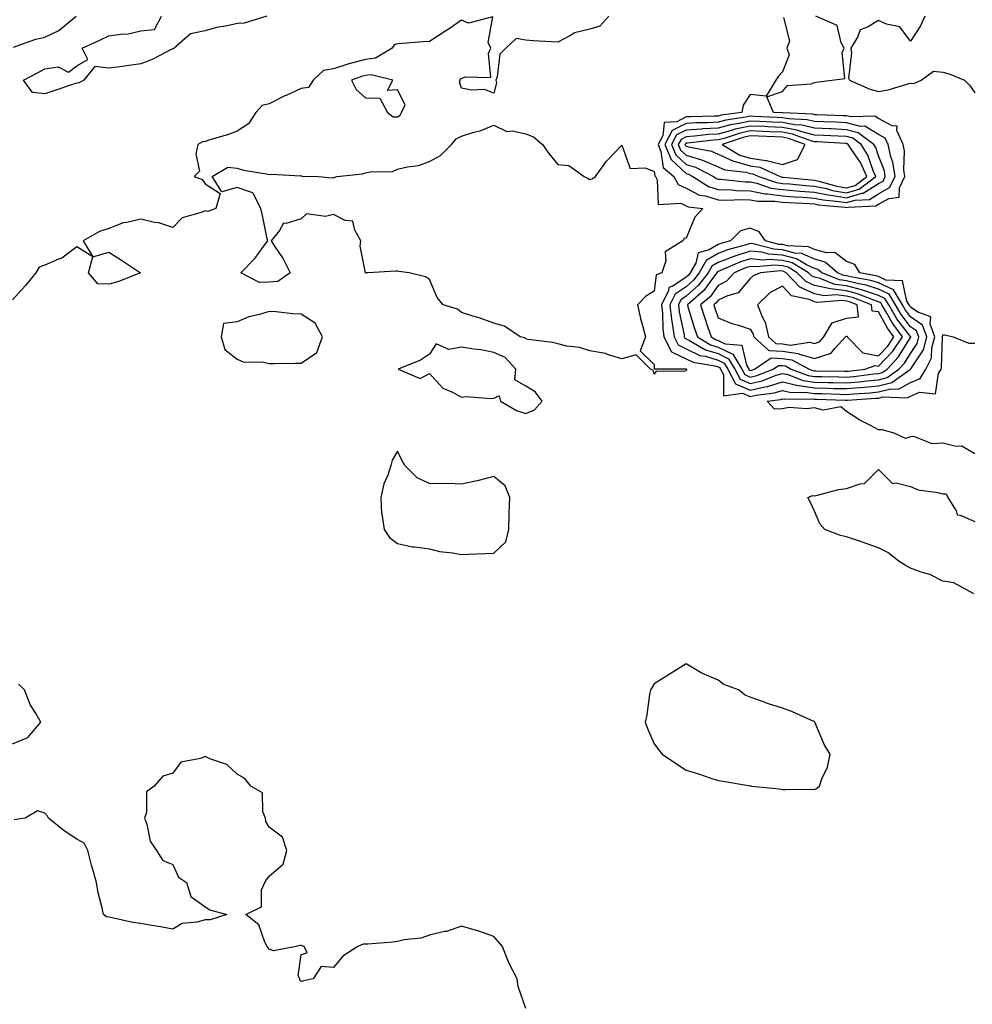
# Model space of a CAD drawing. Units: inches. Extents: x 950003 to 952643, y 7282058 to 7284698.
# Drawn here: x 951310 to 951607, y 7282674 to 7282981 of the extents above; entities that cross this region are included whole.
import ezdxf

# ---------------------------------------------------------------- set-up
doc = ezdxf.new("R2010")
doc.units = ezdxf.units.IN
doc.header["$MEASUREMENT"] = 0
doc.layers.add('Contour_95007282', color=7, linetype='Continuous', true_color=0x0e8974)

msp = doc.modelspace()

# ---------------------------------------------------------------- linework, layer by layer
at = {"layer": 'Contour_95007282'}
for points in [[(951493.99, 7282981.92, 3201), (951491.17, 7282978.8, 3201), (951488.05, 7282977.87, 3201), (951483.23, 7282976.74, 3201), (951482.01, 7282975.88, 3201), (951478.05, 7282973.8, 3201), (951476.02, 7282973.95, 3201), (951470.4, 7282974.27, 3201), (951468.05, 7282974.45, 3201), (951465.03, 7282974.94, 3201), (951461.83, 7282971.92, 3201), (951459.92, 7282970.05, 3201), (951459.12, 7282962.99, 3201), (951458.7, 7282961.92, 3201), (951458.88, 7282961.09, 3201), (951458.05, 7282957.89, 3201), (951455.2, 7282959.07, 3201), (951451.16, 7282958.81, 3201), (951448.05, 7282959.45, 3201), (951447.42, 7282961.3, 3201), (951447.62, 7282961.92, 3201), (951447.63, 7282962.34, 3201), (951448.05, 7282962.45, 3201), (951449.13, 7282963, 3201), (951457.13, 7282962.84, 3201), (951456.38, 7282970.25, 3201), (951457.14, 7282971.92, 3201), (951456.3, 7282973.67, 3201), (951457.79, 7282981.66, 3201), (951450.24, 7282979.73, 3201), (951448.05, 7282980.65, 3201), (951444.12, 7282977.99, 3201), (951442.85, 7282977.12, 3201), (951438.05, 7282974.03, 3201), (951436.01, 7282973.96, 3201), (951429.49, 7282973.36, 3201), (951428.05, 7282973.3, 3201), (951427.01, 7282972.96, 3201), (951426.36, 7282971.92, 3201), (951421.17, 7282968.8, 3201), (951418.05, 7282968.43, 3201), (951413.27, 7282967.14, 3201), (951412.89, 7282967.08, 3201), (951408.05, 7282965.5, 3201), (951405, 7282964.97, 3201), (951401.77, 7282961.92, 3201), (951400.32, 7282959.65, 3201), (951398.05, 7282959.4, 3201), (951393.34, 7282957.21, 3201), (951392.93, 7282957.04, 3201), (951388.05, 7282954.6, 3201), (951385.85, 7282954.12, 3201), (951383.88, 7282951.92, 3201), (951381.59, 7282948.38, 3201), (951378.05, 7282946.11, 3201), (951375.07, 7282944.9, 3201), (951369.51, 7282943.38, 3201), (951368.05, 7282942.89, 3201), (951367.23, 7282942.74, 3201), (951365.84, 7282941.92, 3201), (951365.14, 7282939.01, 3201), (951366.37, 7282933.6, 3201), (951364.69, 7282931.92, 3201), (951367.15, 7282931.02, 3201), (951368.05, 7282929.7, 3201), (951372.8, 7282926.67, 3201), (951371.44, 7282921.92, 3201), (951368.96, 7282921.01, 3201), (951368.05, 7282921.27, 3201), (951366.81, 7282920.68, 3201), (951360.87, 7282919.1, 3201), (951358.05, 7282916.04, 3201), (951353.62, 7282917.49, 3201), (951352.32, 7282917.65, 3201), (951348.05, 7282918.68, 3201), (951343.7, 7282917.57, 3201), (951342.5, 7282917.47, 3201), (951338.05, 7282915.71, 3201), (951335.18, 7282914.79, 3201), (951330.07, 7282911.92, 3201), (951333.06, 7282906.93, 3201), (951338.05, 7282908.36, 3201), (951341.97, 7282905.84, 3201), (951347.91, 7282901.92, 3201), (951340.89, 7282899.08, 3201), (951338.05, 7282898.41, 3201), (951334.59, 7282898.46, 3201), (951331.73, 7282901.92, 3201), (951333.04, 7282906.91, 3201), (951328.05, 7282909.98, 3201), (951323.45, 7282906.52, 3201), (951322.34, 7282906.21, 3201), (951318.05, 7282904.34, 3201), (951316.32, 7282903.65, 3201), (951315.26, 7282901.92, 3201), (951312.04, 7282897.93, 3201), (951308.05, 7282893.53, 3201)], [(951308.37, 7282972.24, 3201), (951315.25, 7282974.72, 3201), (951318.05, 7282975.35, 3201), (951322.5, 7282977.47, 3201), (951327.91, 7282981.92, 3201)], [(951387.3, 7282981.92, 3200), (951380.2, 7282979.77, 3200), (951378.05, 7282979.59, 3200), (951375.01, 7282978.88, 3200), (951371.58, 7282978.39, 3200), (951368.05, 7282977.36, 3200), (951363.52, 7282976.45, 3200), (951358.39, 7282971.92, 3200), (951358.2, 7282971.77, 3200), (951358.05, 7282971.74, 3200), (951357.72, 7282971.59, 3200), (951351.53, 7282968.44, 3200), (951348.05, 7282967.01, 3200), (951343.54, 7282966.43, 3200), (951342.4, 7282966.27, 3200), (951338.05, 7282965.69, 3200), (951333.7, 7282966.27, 3200), (951330.25, 7282961.92, 3200), (951328.8, 7282961.17, 3200), (951328.05, 7282961.07, 3200), (951326.76, 7282960.63, 3200), (951321.19, 7282958.78, 3200), (951318.05, 7282957.66, 3200), (951314.27, 7282958.14, 3200), (951311.42, 7282961.92, 3200), (951315.76, 7282964.21, 3200), (951318.05, 7282965.54, 3200), (951322.22, 7282966.09, 3200), (951325.52, 7282964.45, 3200), (951328.05, 7282966.48, 3200), (951331.51, 7282968.46, 3200), (951329.74, 7282971.92, 3200), (951335.46, 7282974.51, 3200), (951338.05, 7282975.79, 3200), (951342.53, 7282976.4, 3200), (951343.67, 7282976.3, 3200), (951348.05, 7282977.32, 3200), (951352.24, 7282977.73, 3200), (951354.44, 7282981.92, 3200)], [(951548.45, 7282981.52, 3202), (951550.29, 7282974.16, 3202), (951549.48, 7282971.92, 3202), (951550.14, 7282969.83, 3202), (951548.05, 7282964.54, 3202), (951546.8, 7282963.17, 3202), (951546.02, 7282961.92, 3202), (951542.98, 7282956.99, 3202), (951538.05, 7282957.51, 3202), (951535.83, 7282954.14, 3202), (951535.46, 7282951.92, 3202), (951528.96, 7282951.01, 3202), (951528.05, 7282950.78, 3202), (951526.83, 7282950.7, 3202), (951519.38, 7282950.59, 3202), (951518.05, 7282950.5, 3202), (951515.16, 7282949.03, 3202), (951511.24, 7282948.73, 3202), (951510.76, 7282944.63, 3202), (951509.29, 7282941.92, 3202), (951510.19, 7282939.78, 3202), (951510.93, 7282934.8, 3202), (951514.23, 7282931.92, 3202), (951515.56, 7282929.43, 3202), (951518.05, 7282928.29, 3202), (951522.25, 7282926.12, 3202), (951524.09, 7282925.88, 3202), (951528.05, 7282924.66, 3202), (951530.71, 7282924.58, 3202), (951535.19, 7282924.78, 3202), (951538.05, 7282924.69, 3202), (951540.36, 7282924.23, 3202), (951545.68, 7282924.29, 3202), (951548.05, 7282923.96, 3202), (951549.95, 7282923.82, 3202), (951556.48, 7282923.49, 3202), (951558.05, 7282923.38, 3202), (951559.25, 7282923.12, 3202), (951567.61, 7282922.36, 3202), (951568.05, 7282922.28, 3202), (951568.56, 7282922.43, 3202), (951577.18, 7282922.79, 3202), (951578.05, 7282923.33, 3202), (951581.24, 7282925.11, 3202), (951584.42, 7282925.55, 3202), (951584.54, 7282928.41, 3202), (951586.25, 7282931.92, 3202), (951585.94, 7282934.03, 3202), (951586.12, 7282939.99, 3202), (951585.68, 7282941.92, 3202), (951583.69, 7282946.28, 3202), (951583.8, 7282947.67, 3202), (951582.24, 7282947.73, 3202), (951578.05, 7282949.99, 3202), (951576.84, 7282950.71, 3202), (951569.48, 7282950.49, 3202), (951568.05, 7282950.87, 3202), (951567.03, 7282950.9, 3202), (951558.81, 7282951.16, 3202), (951558.05, 7282951.2, 3202), (951557.46, 7282951.33, 3202), (951548.2, 7282951.77, 3202), (951548.05, 7282951.79, 3202), (951547.93, 7282951.8, 3202), (951545.33, 7282951.92, 3202), (951543.19, 7282956.78, 3202), (951548.05, 7282958.42, 3202), (951549.68, 7282960.29, 3202), (951556.99, 7282960.86, 3202), (951558.05, 7282961.27, 3202), (951558.58, 7282961.39, 3202), (951563.46, 7282961.92, 3202), (951567.5, 7282962.47, 3202), (951566.7, 7282970.57, 3202), (951567.27, 7282971.92, 3202), (951566.4, 7282973.57, 3202), (951565.16, 7282979.03, 3202), (951558.53, 7282981.92, 3202)], [(951592.49, 7282981.92, 3202), (951591.1, 7282978.87, 3202), (951588.05, 7282974.09, 3202), (951584.67, 7282978.54, 3202), (951580.56, 7282979.41, 3202), (951578.05, 7282980.57, 3202), (951574.6, 7282978.47, 3202), (951572.34, 7282977.63, 3202), (951571.47, 7282975.34, 3202), (951569.36, 7282971.92, 3202), (951569.63, 7282970.34, 3202), (951568.71, 7282962.58, 3202), (951568.95, 7282961.92, 3202), (951575.33, 7282959.2, 3202), (951578.05, 7282958.45, 3202), (951581.02, 7282958.95, 3202), (951586.89, 7282960.76, 3202), (951588.05, 7282961.01, 3202), (951589.01, 7282960.96, 3202), (951591.3, 7282961.92, 3202), (951595.15, 7282964.82, 3202), (951598.05, 7282964.41, 3202), (951600.09, 7282963.96, 3202), (951604.87, 7282961.92, 3202), (951606.48, 7282960.35, 3202), (951608.05, 7282958.04, 3202)], [(951608.05, 7282845.55, 3201), (951604.05, 7282847.92, 3201), (951602.19, 7282847.78, 3201), (951598.05, 7282848.8, 3201), (951594.8, 7282848.67, 3201), (951589.05, 7282850.92, 3201), (951588.05, 7282850.83, 3201), (951586.44, 7282850.31, 3201), (951582.89, 7282851.92, 3201), (951579.13, 7282853, 3201), (951578.05, 7282853, 3201), (951575.7, 7282854.27, 3201), (951572.17, 7282856.04, 3201), (951568.05, 7282858.68, 3201), (951566.32, 7282860.19, 3201), (951560.81, 7282859.16, 3201), (951558.05, 7282859.83, 3201), (951555.68, 7282859.55, 3201), (951550.04, 7282859.93, 3201), (951548.05, 7282859.57, 3201), (951545.56, 7282859.43, 3201), (951543.35, 7282861.92, 3201), (951547.5, 7282862.47, 3201), (951548.05, 7282862.63, 3201), (951548.64, 7282862.51, 3201), (951557.29, 7282862.68, 3201), (951558.05, 7282862.57, 3201), (951558.68, 7282862.55, 3201), (951567.76, 7282862.21, 3201), (951568.05, 7282862.2, 3201), (951568.36, 7282862.23, 3201), (951577.16, 7282862.81, 3201), (951578.05, 7282862.9, 3201), (951579.35, 7282863.22, 3201), (951587.01, 7282862.96, 3201), (951588.05, 7282863.53, 3201), (951590.81, 7282864.68, 3201), (951595.8, 7282864.17, 3201), (951596.72, 7282870.59, 3201), (951597.51, 7282871.92, 3201), (951597.7, 7282872.27, 3201), (951597.99, 7282881.86, 3201), (951598, 7282881.92, 3201), (951597.98, 7282881.99, 3201), (951598.05, 7282882.57, 3201), (951598.68, 7282882.55, 3201), (951601.34, 7282881.92, 3201), (951606.16, 7282880.03, 3201), (951608.05, 7282879.96, 3201)], [(951607.77, 7282801.92, 3201), (951601.47, 7282805.34, 3201), (951598.05, 7282805.84, 3201), (951594.05, 7282807.92, 3201), (951591.32, 7282808.65, 3201), (951588.05, 7282809.86, 3201), (951586.69, 7282810.56, 3201), (951584.46, 7282811.92, 3201), (951580.9, 7282814.77, 3201), (951578.05, 7282816.19, 3201), (951573.82, 7282817.69, 3201), (951571.49, 7282818.48, 3201), (951568.05, 7282819.66, 3201), (951566.19, 7282820.06, 3201), (951561.25, 7282821.92, 3201), (951559.77, 7282823.64, 3201), (951558.05, 7282827.68, 3201), (951556.7, 7282830.57, 3201), (951555.99, 7282831.92, 3201), (951557.4, 7282832.57, 3201), (951558.05, 7282832.4, 3201), (951558.61, 7282832.48, 3201), (951565.56, 7282834.41, 3201), (951568.05, 7282834.66, 3201), (951572.31, 7282836.18, 3201), (951573.71, 7282836.26, 3201), (951578.05, 7282840.63, 3201), (951582.4, 7282836.27, 3201), (951583.49, 7282836.48, 3201), (951588.05, 7282835.32, 3201), (951590.43, 7282834.3, 3201), (951596.49, 7282833.48, 3201), (951598.05, 7282833.04, 3201), (951599.15, 7282833.02, 3201), (951599.59, 7282831.92, 3201), (951602.24, 7282827.73, 3201), (951602.58, 7282826.45, 3201), (951603.53, 7282826.44, 3201), (951608.05, 7282824.43, 3201)], [(951308.05, 7282755.07, 3202), (951312.83, 7282757.14, 3202), (951316.84, 7282761.92, 3202), (951315.19, 7282764.78, 3202), (951313.48, 7282767.35, 3202), (951311.76, 7282771.92, 3202), (951309.85, 7282773.72, 3202)], [(951468.05, 7282672.61, 3202), (951465.64, 7282679.51, 3202), (951465.34, 7282681.92, 3202), (951462.83, 7282686.7, 3202), (951462.61, 7282687.36, 3202), (951460.76, 7282691.92, 3202), (951459.5, 7282693.37, 3202), (951458.05, 7282695.02, 3202), (951453.15, 7282696.82, 3202), (951453.01, 7282696.88, 3202), (951448.05, 7282698.34, 3202), (951443.32, 7282696.65, 3202), (951442.71, 7282696.58, 3202), (951438.05, 7282695.44, 3202), (951435.46, 7282694.51, 3202), (951430.11, 7282693.98, 3202), (951428.05, 7282693.47, 3202), (951426.63, 7282693.34, 3202), (951418.84, 7282692.71, 3202), (951418.05, 7282692.63, 3202), (951417.33, 7282692.64, 3202), (951415.68, 7282691.92, 3202), (951411, 7282688.97, 3202), (951408.05, 7282685.4, 3202), (951404.23, 7282685.74, 3202), (951401.74, 7282681.92, 3202), (951398.7, 7282681.27, 3202), (951398.05, 7282681.03, 3202), (951397.62, 7282681.49, 3202), (951397.58, 7282681.92, 3202), (951397.13, 7282682.84, 3202), (951398.05, 7282689.48, 3202), (951399.94, 7282690.03, 3202), (951398.97, 7282691.92, 3202), (951398.34, 7282692.21, 3202), (951398.05, 7282692.26, 3202), (951397.72, 7282692.25, 3202), (951396.41, 7282691.92, 3202), (951389.4, 7282690.57, 3202), (951388.05, 7282691.17, 3202), (951387.71, 7282691.58, 3202), (951387.4, 7282691.92, 3202), (951386.65, 7282693.32, 3202), (951384.82, 7282698.69, 3202), (951380.75, 7282701.92, 3202), (951385.61, 7282704.36, 3202), (951385.7, 7282709.57, 3202), (951386.65, 7282711.92, 3202), (951387.2, 7282712.77, 3202), (951388.05, 7282713.9, 3202), (951392.37, 7282717.6, 3202), (951393.57, 7282721.92, 3202), (951392.19, 7282726.06, 3202), (951388.05, 7282729.11, 3202), (951387.01, 7282730.88, 3202), (951386.86, 7282731.92, 3202), (951386.07, 7282733.9, 3202), (951385.98, 7282739.85, 3202), (951382.33, 7282741.92, 3202), (951380.45, 7282744.32, 3202), (951378.05, 7282745.71, 3202), (951374.8, 7282748.67, 3202), (951369.54, 7282750.43, 3202), (951368.05, 7282751.16, 3202), (951366.65, 7282750.52, 3202), (951360.54, 7282749.43, 3202), (951358.05, 7282746.02, 3202), (951354.92, 7282745.05, 3202), (951352.14, 7282741.92, 3202), (951349.78, 7282740.19, 3202), (951349.83, 7282733.7, 3202), (951349.18, 7282731.92, 3202), (951349.88, 7282730.09, 3202), (951350.9, 7282724.77, 3202), (951352.89, 7282721.92, 3202), (951354.91, 7282718.78, 3202), (951358.05, 7282717.54, 3202), (951359.74, 7282713.61, 3202), (951362.26, 7282711.92, 3202), (951363.62, 7282707.49, 3202), (951368.05, 7282704.36, 3202), (951369.51, 7282703.38, 3202), (951374.89, 7282701.92, 3202), (951369.68, 7282700.29, 3202), (951368.05, 7282700.25, 3202), (951365.63, 7282699.5, 3202), (951360.89, 7282699.08, 3202), (951358.05, 7282697.34, 3202), (951354.17, 7282698.04, 3202), (951351.49, 7282698.48, 3202), (951348.05, 7282699.09, 3202), (951345.58, 7282699.45, 3202), (951339.08, 7282700.89, 3202), (951338.05, 7282701.06, 3202), (951337.29, 7282701.16, 3202), (951336.37, 7282701.92, 3202), (951335.97, 7282704, 3202), (951334.76, 7282708.63, 3202), (951334.2, 7282711.92, 3202), (951332.81, 7282716.68, 3202), (951332.69, 7282717.28, 3202), (951331.53, 7282721.92, 3202), (951330.34, 7282724.21, 3202), (951328.05, 7282725.37, 3202), (951324.16, 7282728.03, 3202), (951319.19, 7282731.92, 3202), (951318.87, 7282732.74, 3202), (951318.05, 7282733.52, 3202), (951315.77, 7282734.2, 3202), (951312.01, 7282731.92, 3202), (951308.53, 7282731.44, 3202)]]:
    msp.add_polyline3d(points, dxfattribs=at)
for points in [[(951428.05, 7282950.51, 3202), (951428.91, 7282951.06, 3202), (951429.34, 7282951.92, 3202), (951430.41, 7282954.28, 3202), (951428.05, 7282958.92, 3202), (951424.9, 7282958.77, 3202), (951426.63, 7282961.92, 3202), (951419.81, 7282963.68, 3202), (951418.05, 7282963.46, 3202), (951416.83, 7282963.14, 3202), (951413.67, 7282961.92, 3202), (951415.2, 7282959.07, 3202), (951418.05, 7282956.47, 3202), (951422.53, 7282956.4, 3202), (951424.91, 7282951.92, 3202), (951426.68, 7282950.55, 3202)], [(951578.05, 7282926.55, 3203), (951581.5, 7282928.47, 3203), (951583.18, 7282931.92, 3203), (951582.52, 7282936.39, 3203), (951581.85, 7282938.12, 3203), (951580.99, 7282941.92, 3203), (951580.07, 7282943.94, 3203), (951578.05, 7282945.03, 3203), (951573.73, 7282947.6, 3203), (951572.41, 7282947.56, 3203), (951568.05, 7282948.71, 3203), (951564.96, 7282948.83, 3203), (951561.01, 7282948.96, 3203), (951558.05, 7282949.08, 3203), (951555.77, 7282949.64, 3203), (951550.05, 7282949.92, 3203), (951548.05, 7282950.28, 3203), (951546.48, 7282950.35, 3203), (951539.3, 7282950.67, 3203), (951538.05, 7282950.72, 3203), (951536.52, 7282950.39, 3203), (951530.43, 7282949.54, 3203), (951528.05, 7282948.91, 3203), (951524.85, 7282948.72, 3203), (951521.3, 7282948.67, 3203), (951518.05, 7282948.45, 3203), (951513.72, 7282946.25, 3203), (951511.39, 7282941.92, 3203), (951513.35, 7282937.22, 3203), (951518.05, 7282932.87, 3203), (951518.77, 7282932.64, 3203), (951520.17, 7282931.92, 3203), (951524.97, 7282928.84, 3203), (951528.05, 7282927.91, 3203), (951532.2, 7282927.77, 3203), (951533.73, 7282927.6, 3203), (951538.05, 7282927.48, 3203), (951542.67, 7282926.54, 3203), (951543.42, 7282926.55, 3203), (951548.05, 7282925.89, 3203), (951551.75, 7282925.62, 3203), (951554.49, 7282925.48, 3203), (951558.05, 7282925.24, 3203), (951560.78, 7282924.65, 3203), (951565.77, 7282924.2, 3203), (951568.05, 7282923.8, 3203), (951570.72, 7282924.59, 3203), (951575.2, 7282924.77, 3203)], [(951518.05, 7282871.41, 3201), (951517.27, 7282871.14, 3201), (951508.71, 7282871.26, 3201), (951508.05, 7282870.36, 3201), (951507.74, 7282871.61, 3201), (951506.91, 7282871.92, 3201), (951502.49, 7282876.36, 3201), (951498.05, 7282875.09, 3201), (951493.5, 7282876.47, 3201), (951492.89, 7282876.76, 3201), (951488.05, 7282877.66, 3201), (951484.81, 7282878.68, 3201), (951480.86, 7282879.11, 3201), (951478.05, 7282879.75, 3201), (951476.38, 7282880.25, 3201), (951468.82, 7282881.15, 3201), (951468.05, 7282881.32, 3201), (951467.78, 7282881.65, 3201), (951466.25, 7282881.92, 3201), (951461.43, 7282885.3, 3201), (951458.05, 7282886.22, 3201), (951453.87, 7282887.74, 3201), (951451.54, 7282888.43, 3201), (951448.05, 7282889.59, 3201), (951446.73, 7282890.6, 3201), (951442.27, 7282891.92, 3201), (951440.39, 7282894.26, 3201), (951438.05, 7282899.86, 3201), (951436.83, 7282900.7, 3201), (951431.71, 7282901.92, 3201), (951428.49, 7282902.36, 3201), (951428.05, 7282902.41, 3201), (951427.53, 7282902.44, 3201), (951418.82, 7282901.92, 3201), (951418.1, 7282901.87, 3201), (951418.05, 7282901.87, 3201), (951418.02, 7282901.89, 3201), (951418.03, 7282901.92, 3201), (951418.04, 7282901.93, 3201), (951416.39, 7282910.26, 3201), (951416.66, 7282911.92, 3201), (951414.74, 7282915.23, 3201), (951414.15, 7282918.02, 3201), (951411.71, 7282918.26, 3201), (951408.05, 7282920.09, 3201), (951405.56, 7282919.43, 3201), (951399.69, 7282920.28, 3201), (951398.05, 7282918.71, 3201), (951393.39, 7282917.26, 3201), (951392.56, 7282917.41, 3201), (951391.29, 7282915.16, 3201), (951388.66, 7282911.92, 3201), (951389.75, 7282910.22, 3201), (951392.43, 7282906.3, 3201), (951394.64, 7282901.92, 3201), (951390.73, 7282899.24, 3201), (951388.05, 7282899.04, 3201), (951385.06, 7282898.93, 3201), (951379.19, 7282901.92, 3201), (951383.62, 7282906.35, 3201), (951386.26, 7282910.13, 3201), (951387.58, 7282911.92, 3201), (951387.42, 7282912.55, 3201), (951385.97, 7282919.84, 3201), (951385.4, 7282921.92, 3201), (951382.98, 7282926.85, 3201), (951378.05, 7282928.49, 3201), (951373.29, 7282927.16, 3201), (951370.23, 7282931.92, 3201), (951375.11, 7282934.86, 3201), (951378.05, 7282934.59, 3201), (951380.03, 7282933.9, 3201), (951387.16, 7282932.81, 3201), (951388.05, 7282932.57, 3201), (951388.84, 7282932.71, 3201), (951397.83, 7282932.14, 3201), (951398.05, 7282932.21, 3201), (951398.21, 7282932.08, 3201), (951403.42, 7282931.92, 3201), (951407.63, 7282931.5, 3201), (951408.05, 7282931.59, 3201), (951408.3, 7282931.67, 3201), (951409.11, 7282931.92, 3201), (951417.19, 7282932.78, 3201), (951418.05, 7282933.04, 3201), (951419.54, 7282933.41, 3201), (951426.47, 7282933.5, 3201), (951428.05, 7282934.24, 3201), (951431.13, 7282935, 3201), (951434.64, 7282935.33, 3201), (951438.05, 7282936.58, 3201), (951441.46, 7282938.51, 3201), (951444.92, 7282941.92, 3201), (951446.3, 7282943.67, 3201), (951448.05, 7282944.53, 3201), (951451.85, 7282945.72, 3201), (951453.83, 7282946.14, 3201), (951458.05, 7282947.95, 3201), (951462.15, 7282946.02, 3201), (951463.82, 7282946.15, 3201), (951468.05, 7282945.24, 3201), (951470.46, 7282944.33, 3201), (951473.23, 7282941.92, 3201), (951475.24, 7282939.11, 3201), (951478.05, 7282935.66, 3201), (951481.47, 7282935.34, 3201), (951486.3, 7282931.92, 3201), (951487.48, 7282931.35, 3201), (951488.05, 7282930.98, 3201), (951488.71, 7282931.26, 3201), (951489.74, 7282931.92, 3201), (951493.23, 7282936.74, 3201), (951498.05, 7282941.68, 3201), (951500.59, 7282934.46, 3201), (951505.32, 7282934.65, 3201), (951508.05, 7282933.55, 3201), (951508.26, 7282932.13, 3201), (951508.5, 7282931.92, 3201), (951509.03, 7282930.94, 3201), (951509.36, 7282923.23, 3201), (951516.35, 7282923.62, 3201), (951518.05, 7282922.84, 3201), (951518.66, 7282922.53, 3201), (951523.26, 7282921.92, 3201), (951520.72, 7282919.25, 3201), (951518.05, 7282912.76, 3201), (951517.39, 7282912.58, 3201), (951517.01, 7282911.92, 3201), (951511.5, 7282908.47, 3201), (951511.74, 7282905.61, 3201), (951510.48, 7282901.92, 3201), (951508.71, 7282901.26, 3201), (951508.05, 7282896.22, 3201), (951505.42, 7282894.55, 3201), (951502.84, 7282891.92, 3201), (951503.77, 7282887.64, 3201), (951504.49, 7282885.48, 3201), (951505.41, 7282881.92, 3201), (951503.75, 7282877.62, 3201), (951508.05, 7282873.36, 3201), (951508.11, 7282871.98, 3201), (951517.98, 7282871.99, 3201), (951518.05, 7282871.96, 3201), (951518.07, 7282871.94, 3201), (951518.22, 7282871.92, 3201), (951518.2, 7282871.77, 3201)], [(951578.05, 7282929.76, 3204), (951579.44, 7282930.53, 3204), (951580.11, 7282931.92, 3204), (951579.85, 7282933.72, 3204), (951578.05, 7282938.34, 3204), (951577.14, 7282941.01, 3204), (951576.57, 7282941.92, 3204), (951571.71, 7282945.58, 3204), (951568.05, 7282946.54, 3204), (951563.22, 7282946.75, 3204), (951562.89, 7282946.76, 3204), (951558.05, 7282946.97, 3204), (951554.09, 7282947.96, 3204), (951551.91, 7282948.06, 3204), (951548.05, 7282948.76, 3204), (951545.01, 7282948.88, 3204), (951540.9, 7282949.07, 3204), (951538.05, 7282949.2, 3204), (951534.57, 7282948.44, 3204), (951531.9, 7282948.07, 3204), (951528.05, 7282947.05, 3204), (951523.22, 7282946.75, 3204), (951522.84, 7282946.71, 3204), (951518.05, 7282946.39, 3204), (951515.09, 7282944.88, 3204), (951513.49, 7282941.92, 3204), (951514.83, 7282938.7, 3204), (951518.05, 7282935.72, 3204), (951520.96, 7282934.83, 3204), (951526.54, 7282931.92, 3204), (951527.45, 7282931.32, 3204), (951528.05, 7282931.15, 3204), (951528.85, 7282931.12, 3204), (951536.43, 7282930.3, 3204), (951538.05, 7282930.26, 3204), (951540.14, 7282929.83, 3204), (951544.47, 7282928.34, 3204), (951548.05, 7282927.84, 3204), (951552.45, 7282927.52, 3204), (951553.54, 7282927.41, 3204), (951558.05, 7282927.1, 3204), (951562.32, 7282926.19, 3204), (951563.93, 7282926.04, 3204), (951568.05, 7282925.33, 3204), (951572.87, 7282926.74, 3204), (951573.21, 7282926.76, 3204)], [(951568.05, 7282926.85, 3205), (951571.97, 7282928, 3205), (951577.15, 7282931.92, 3205), (951576.43, 7282933.54, 3205), (951574.72, 7282938.59, 3205), (951572.58, 7282941.92, 3205), (951570, 7282943.87, 3205), (951568.05, 7282944.38, 3205), (951565.48, 7282944.49, 3205), (951560.87, 7282944.74, 3205), (951558.05, 7282944.86, 3205), (951554.13, 7282945.84, 3205), (951552.55, 7282946.42, 3205), (951548.05, 7282947.23, 3205), (951543.56, 7282947.43, 3205), (951542.49, 7282947.48, 3205), (951538.05, 7282947.67, 3205), (951533.32, 7282946.65, 3205), (951532.49, 7282946.36, 3205), (951528.05, 7282945.18, 3205), (951524.97, 7282945, 3205), (951520.65, 7282944.52, 3205), (951518.05, 7282944.34, 3205), (951516.45, 7282943.52, 3205), (951515.58, 7282941.92, 3205), (951516.31, 7282940.18, 3205), (951518.05, 7282938.56, 3205), (951522.87, 7282937.1, 3205), (951523.17, 7282937.04, 3205), (951528.05, 7282934.96, 3205), (951530.11, 7282933.98, 3205), (951536.7, 7282933.27, 3205), (951538.05, 7282932.89, 3205), (951538.89, 7282932.76, 3205), (951540.71, 7282931.92, 3205), (951546.17, 7282930.04, 3205), (951548.05, 7282929.77, 3205), (951550.36, 7282929.61, 3205), (951555.28, 7282929.15, 3205), (951558.05, 7282928.95, 3205), (951561.81, 7282928.16, 3205), (951563.73, 7282927.6, 3205)], [(951568.05, 7282928.38, 3206), (951570.79, 7282929.18, 3206), (951574.41, 7282931.92, 3206), (951572.46, 7282936.33, 3206), (951569.58, 7282940.39, 3206), (951568.6, 7282941.92, 3206), (951568.28, 7282942.15, 3206), (951568.05, 7282942.21, 3206), (951567.74, 7282942.23, 3206), (951558.85, 7282942.72, 3206), (951558.05, 7282942.75, 3206), (951556.95, 7282943.02, 3206), (951551.26, 7282945.13, 3206), (951548.05, 7282945.71, 3206), (951544.09, 7282945.88, 3206), (951542.09, 7282945.96, 3206), (951538.05, 7282946.15, 3206), (951534.58, 7282945.39, 3206), (951529.95, 7282943.82, 3206), (951528.05, 7282943.32, 3206), (951526.73, 7282943.24, 3206), (951518.44, 7282942.31, 3206), (951518.05, 7282942.29, 3206), (951517.81, 7282942.16, 3206), (951517.68, 7282941.92, 3206), (951517.79, 7282941.66, 3206), (951518.05, 7282941.41, 3206), (951518.78, 7282941.19, 3206), (951525.96, 7282939.83, 3206), (951528.05, 7282938.94, 3206), (951532.81, 7282936.68, 3206), (951533.34, 7282936.63, 3206), (951538.05, 7282935.28, 3206), (951540.98, 7282934.85, 3206), (951547.34, 7282931.92, 3206), (951547.86, 7282931.73, 3206), (951548.05, 7282931.71, 3206), (951548.27, 7282931.7, 3206), (951557.01, 7282930.88, 3206), (951558.05, 7282930.82, 3206), (951559.46, 7282930.51, 3206), (951565.03, 7282928.9, 3206)], [(951548.05, 7282935.67, 3207), (951552.72, 7282937.25, 3207), (951555.15, 7282941.92, 3207), (951549.96, 7282943.83, 3207), (951548.05, 7282944.19, 3207), (951545.69, 7282944.28, 3207), (951540.64, 7282944.51, 3207), (951538.05, 7282944.62, 3207), (951535.83, 7282944.14, 3207), (951529.3, 7282941.92, 3207), (951534.75, 7282938.62, 3207), (951538.05, 7282937.68, 3207), (951543.02, 7282936.95, 3207), (951543.08, 7282936.95, 3207)], [(951588.05, 7282867.72, 3202), (951591.02, 7282868.95, 3202), (951592.79, 7282871.92, 3202), (951594.55, 7282875.42, 3202), (951594.64, 7282878.51, 3202), (951595.54, 7282881.92, 3202), (951594.09, 7282885.88, 3202), (951594.38, 7282888.25, 3202), (951590.31, 7282889.66, 3202), (951588.05, 7282891.25, 3202), (951587.76, 7282891.63, 3202), (951587.58, 7282891.92, 3202), (951586.9, 7282893.07, 3202), (951585.51, 7282899.38, 3202), (951580.3, 7282899.67, 3202), (951578.05, 7282900.75, 3202), (951577.16, 7282901.03, 3202), (951572.2, 7282901.92, 3202), (951570.68, 7282904.55, 3202), (951568.05, 7282905.45, 3202), (951564.42, 7282908.29, 3202), (951561.86, 7282908.11, 3202), (951558.05, 7282909.16, 3202), (951556.16, 7282910.03, 3202), (951549.67, 7282910.3, 3202), (951548.05, 7282910.71, 3202), (951546.93, 7282910.8, 3202), (951542.75, 7282911.92, 3202), (951540.79, 7282914.66, 3202), (951538.05, 7282915.87, 3202), (951534.95, 7282915.02, 3202), (951531.92, 7282911.92, 3202), (951528.88, 7282911.09, 3202), (951528.05, 7282910.77, 3202), (951525.25, 7282909.12, 3202), (951521.82, 7282908.15, 3202), (951521.03, 7282904.9, 3202), (951519.35, 7282901.92, 3202), (951518.79, 7282901.18, 3202), (951518.05, 7282900.52, 3202), (951513.91, 7282897.78, 3202), (951512.66, 7282897.31, 3202), (951512.54, 7282896.41, 3202), (951510.35, 7282891.92, 3202), (951510.63, 7282889.34, 3202), (951510.74, 7282884.61, 3202), (951511.08, 7282881.92, 3202), (951513.47, 7282877.34, 3202), (951518.05, 7282875.09, 3202), (951520.2, 7282874.07, 3202), (951527.02, 7282872.95, 3202), (951528.05, 7282872.62, 3202), (951528.53, 7282872.4, 3202), (951528.8, 7282871.92, 3202), (951529.69, 7282870.28, 3202), (951529.69, 7282863.56, 3202), (951535.57, 7282864.4, 3202), (951538.05, 7282863.34, 3202), (951539.9, 7282863.77, 3202), (951545.47, 7282864.5, 3202), (951548.05, 7282865.28, 3202), (951550.79, 7282864.66, 3202), (951555.21, 7282864.76, 3202), (951558.05, 7282864.34, 3202), (951560.4, 7282864.27, 3202), (951565.9, 7282864.07, 3202), (951568.05, 7282864.02, 3202), (951570.35, 7282864.22, 3202), (951575.41, 7282864.56, 3202), (951578.05, 7282864.8, 3202), (951581.89, 7282865.76, 3202), (951584.29, 7282865.68, 3202)], [(951588.05, 7282871.91, 3203), (951588.07, 7282871.92, 3203), (951588.08, 7282871.95, 3203), (951592.03, 7282877.94, 3203), (951593.08, 7282881.92, 3203), (951591.73, 7282885.6, 3203), (951588.05, 7282888.18, 3203), (951586.43, 7282890.3, 3203), (951585.47, 7282891.92, 3203), (951582.7, 7282896.57, 3203), (951578.05, 7282898.8, 3203), (951575.68, 7282899.55, 3203), (951569.28, 7282900.69, 3203), (951568.05, 7282901.01, 3203), (951567.24, 7282901.11, 3203), (951565.22, 7282901.92, 3203), (951561.42, 7282905.29, 3203), (951558.05, 7282906.22, 3203), (951554.12, 7282907.99, 3203), (951551.88, 7282908.09, 3203), (951548.05, 7282909.07, 3203), (951545.38, 7282909.25, 3203), (951538.98, 7282910.99, 3203), (951538.05, 7282911.09, 3203), (951536.81, 7282910.68, 3203), (951530.9, 7282909.07, 3203), (951528.05, 7282907.96, 3203), (951524.25, 7282905.72, 3203), (951522.11, 7282901.92, 3203), (951520.35, 7282899.62, 3203), (951518.05, 7282897.56, 3203), (951514.65, 7282895.32, 3203), (951513, 7282891.92, 3203), (951513.49, 7282887.36, 3203), (951513.72, 7282886.25, 3203), (951514.28, 7282881.92, 3203), (951515.57, 7282879.44, 3203), (951518.05, 7282878.23, 3203), (951522.33, 7282876.2, 3203), (951524.06, 7282875.91, 3203), (951528.05, 7282874.68, 3203), (951529.9, 7282873.77, 3203), (951531, 7282871.92, 3203), (951533.47, 7282867.34, 3203), (951538.05, 7282865.37, 3203), (951542.54, 7282866.41, 3203), (951543.44, 7282866.53, 3203), (951548.05, 7282867.93, 3203), (951552.96, 7282866.83, 3203), (951553.14, 7282866.83, 3203), (951558.05, 7282866.1, 3203), (951562.13, 7282866, 3203), (951564.05, 7282865.92, 3203), (951568.05, 7282865.83, 3203), (951572.34, 7282866.21, 3203), (951573.67, 7282866.3, 3203), (951578.05, 7282866.71, 3203), (951582.22, 7282867.75, 3203), (951588.02, 7282871.89, 3203)], [(951578.05, 7282868.62, 3204), (951580.7, 7282869.27, 3204), (951584.4, 7282871.92, 3204), (951586.17, 7282873.8, 3204), (951588.05, 7282876.81, 3204), (951590.08, 7282879.89, 3204), (951590.61, 7282881.92, 3204), (951589.92, 7282883.8, 3204), (951588.05, 7282885.11, 3204), (951585.09, 7282888.96, 3204), (951583.35, 7282891.92, 3204), (951581.37, 7282895.24, 3204), (951578.05, 7282896.83, 3204), (951574.19, 7282898.06, 3204), (951571.41, 7282898.56, 3204), (951568.05, 7282899.43, 3204), (951565.84, 7282899.71, 3204), (951560.31, 7282901.92, 3204), (951559.11, 7282902.98, 3204), (951558.05, 7282903.28, 3204), (951555.57, 7282904.4, 3204), (951552.43, 7282906.3, 3204), (951548.05, 7282907.42, 3204), (951543.85, 7282907.72, 3204), (951541.65, 7282908.32, 3204), (951538.05, 7282908.7, 3204), (951533.26, 7282907.13, 3204), (951532.93, 7282907.04, 3204), (951528.05, 7282905.16, 3204), (951526.01, 7282903.96, 3204), (951524.87, 7282901.92, 3204), (951521.92, 7282898.05, 3204), (951518.05, 7282894.61, 3204), (951516.43, 7282893.54, 3204), (951515.65, 7282891.92, 3204), (951515.88, 7282889.75, 3204), (951517.41, 7282882.56, 3204), (951517.48, 7282881.92, 3204), (951517.68, 7282881.55, 3204), (951518.05, 7282881.36, 3204), (951519.09, 7282880.88, 3204), (951524.09, 7282877.96, 3204), (951528.05, 7282876.73, 3204), (951531.27, 7282875.14, 3204), (951533.19, 7282871.92, 3204), (951534.89, 7282868.76, 3204), (951538.05, 7282867.41, 3204), (951541.71, 7282868.26, 3204), (951546.12, 7282869.99, 3204), (951548.05, 7282870.56, 3204), (951549.79, 7282870.18, 3204), (951554.52, 7282868.39, 3204), (951558.05, 7282867.87, 3204), (951562.2, 7282867.77, 3204), (951563.87, 7282867.74, 3204), (951568.05, 7282867.63, 3204), (951571.99, 7282867.98, 3204), (951574.41, 7282868.28, 3204)], [(951578.05, 7282870.52, 3205), (951579.16, 7282870.81, 3205), (951580.73, 7282871.92, 3205), (951584.27, 7282875.7, 3205), (951588.05, 7282881.72, 3205), (951588.13, 7282881.84, 3205), (951588.15, 7282881.92, 3205), (951588.12, 7282881.99, 3205), (951588.05, 7282882.04, 3205), (951583.76, 7282887.63, 3205), (951581.23, 7282891.92, 3205), (951580.04, 7282893.91, 3205), (951578.05, 7282894.87, 3205), (951573.71, 7282896.26, 3205), (951572.76, 7282896.63, 3205), (951568.05, 7282897.85, 3205), (951564.45, 7282898.32, 3205), (951559.81, 7282900.16, 3205), (951558.05, 7282900.53, 3205), (951557.09, 7282900.96, 3205), (951556.17, 7282901.92, 3205), (951551.13, 7282905, 3205), (951548.05, 7282905.78, 3205), (951543.89, 7282906.08, 3205), (951542.02, 7282905.89, 3205), (951538.05, 7282906.31, 3205), (951534.74, 7282905.23, 3205), (951528.75, 7282902.62, 3205), (951528.05, 7282902.35, 3205), (951527.78, 7282902.19, 3205), (951527.62, 7282901.92, 3205), (951526.24, 7282900.11, 3205), (951523.58, 7282896.39, 3205), (951518.43, 7282891.92, 3205), (951518.61, 7282891.36, 3205), (951520.7, 7282884.57, 3205), (951521.56, 7282881.92, 3205), (951525.66, 7282879.53, 3205), (951528.05, 7282878.79, 3205), (951532.65, 7282876.52, 3205), (951535.38, 7282871.92, 3205), (951536.31, 7282870.18, 3205), (951538.05, 7282869.44, 3205), (951540.06, 7282869.91, 3205), (951545.19, 7282871.92, 3205), (951546.89, 7282873.08, 3205), (951548.05, 7282873.02, 3205), (951549.02, 7282872.89, 3205), (951550.79, 7282871.92, 3205), (951556.06, 7282869.93, 3205), (951558.05, 7282869.63, 3205), (951560.39, 7282869.58, 3205), (951565.64, 7282869.51, 3205), (951568.05, 7282869.45, 3205), (951570.33, 7282869.64, 3205), (951576.52, 7282870.39, 3205)], [(951568.05, 7282871.26, 3206), (951568.66, 7282871.31, 3206), (951573.81, 7282871.92, 3206), (951576.96, 7282873.01, 3206), (951578.05, 7282872.8, 3206), (951582.48, 7282877.49, 3206), (951585.5, 7282881.92, 3206), (951582.34, 7282886.21, 3206), (951580.64, 7282889.33, 3206), (951579.11, 7282891.92, 3206), (951578.71, 7282892.58, 3206), (951578.05, 7282892.91, 3206), (951576.59, 7282893.38, 3206), (951571.51, 7282895.38, 3206), (951568.05, 7282896.27, 3206), (951563.05, 7282896.92, 3206), (951558.05, 7282897.97, 3206), (951555.32, 7282899.19, 3206), (951552.71, 7282901.92, 3206), (951549.81, 7282903.68, 3206), (951548.05, 7282904.13, 3206), (951545.67, 7282904.3, 3206), (951539.87, 7282903.74, 3206), (951538.05, 7282903.92, 3206), (951536.54, 7282903.43, 3206), (951533.07, 7282901.92, 3206), (951530.68, 7282899.29, 3206), (951528.05, 7282898.01, 3206), (951525.5, 7282894.47, 3206), (951522.57, 7282891.92, 3206), (951523.89, 7282887.76, 3206), (951524.73, 7282885.24, 3206), (951525.8, 7282881.92, 3206), (951527.22, 7282881.09, 3206), (951528.05, 7282880.84, 3206), (951530.19, 7282879.78, 3206), (951535.46, 7282879.33, 3206), (951536.87, 7282873.1, 3206), (951537.57, 7282871.92, 3206), (951537.74, 7282871.61, 3206), (951538.05, 7282871.48, 3206), (951538.41, 7282871.56, 3206), (951539.33, 7282871.92, 3206), (951544.51, 7282875.46, 3206), (951548.05, 7282875.27, 3206), (951550.98, 7282874.85, 3206), (951556.41, 7282871.92, 3206), (951557.6, 7282871.47, 3206), (951558.05, 7282871.4, 3206), (951558.58, 7282871.39, 3206), (951567.41, 7282871.28, 3206)], [(951578.05, 7282876.05, 3207), (951580.9, 7282879.07, 3207), (951582.84, 7282881.92, 3207), (951580.8, 7282884.67, 3207), (951578.05, 7282889.76, 3207), (951576.07, 7282889.94, 3207), (951575.84, 7282891.92, 3207), (951570.25, 7282894.12, 3207), (951568.05, 7282894.68, 3207), (951564.87, 7282895.1, 3207), (951560.93, 7282894.8, 3207), (951558.05, 7282895.42, 3207), (951553.54, 7282897.41, 3207), (951549.24, 7282901.92, 3207), (951548.5, 7282902.37, 3207), (951548.05, 7282902.49, 3207), (951547.44, 7282902.53, 3207), (951541.22, 7282901.92, 3207), (951538.97, 7282901, 3207), (951538.05, 7282900.13, 3207), (951534.27, 7282895.7, 3207), (951530.92, 7282894.79, 3207), (951528.05, 7282893.4, 3207), (951527.43, 7282892.54, 3207), (951526.72, 7282891.92, 3207), (951527.03, 7282890.9, 3207), (951528.05, 7282887.87, 3207), (951532.28, 7282886.15, 3207), (951534.38, 7282885.59, 3207), (951538.05, 7282884.37, 3207), (951538.95, 7282882.82, 3207), (951539.14, 7282881.92, 3207), (951543.88, 7282877.75, 3207), (951548.05, 7282877.53, 3207), (951552.95, 7282876.82, 3207), (951553.37, 7282876.6, 3207), (951558.05, 7282875.21, 3207), (951562.94, 7282876.81, 3207), (951563.17, 7282876.8, 3207), (951564.42, 7282878.29, 3207), (951567.78, 7282881.92, 3207), (951567.87, 7282882.1, 3207), (951568.05, 7282882.14, 3207), (951568.3, 7282882.17, 3207), (951568.26, 7282881.92, 3207), (951573.15, 7282877.02, 3207)], [(951558.05, 7282879.87, 3208), (951559.59, 7282880.38, 3208), (951561.03, 7282881.92, 3208), (951563.6, 7282886.37, 3208), (951568.05, 7282887.74, 3208), (951571.81, 7282888.16, 3208), (951571.38, 7282891.92, 3208), (951568.99, 7282892.86, 3208), (951568.05, 7282893.1, 3208), (951566.69, 7282893.28, 3208), (951558.82, 7282892.69, 3208), (951558.05, 7282892.86, 3208), (951556.38, 7282893.59, 3208), (951550.86, 7282894.73, 3208), (951548.05, 7282897.78, 3208), (951544.23, 7282895.74, 3208), (951540.28, 7282891.92, 3208), (951541.75, 7282888.22, 3208), (951542.7, 7282886.57, 3208), (951543.71, 7282881.92, 3208), (951546.02, 7282879.89, 3208), (951548.05, 7282879.78, 3208), (951550.55, 7282879.42, 3208), (951556.47, 7282880.34, 3208)], [(951398.05, 7282873.75, 3202), (951402.88, 7282877.09, 3202), (951404.66, 7282881.92, 3202), (951402.41, 7282886.28, 3202), (951398.05, 7282889.02, 3202), (951395.29, 7282889.16, 3202), (951390.22, 7282889.75, 3202), (951388.05, 7282889.88, 3202), (951385.05, 7282888.92, 3202), (951381.72, 7282888.25, 3202), (951378.05, 7282886.61, 3202), (951373.8, 7282886.17, 3202), (951373.04, 7282881.92, 3202), (951374.17, 7282878.04, 3202), (951378.05, 7282875.01, 3202), (951380.16, 7282874.03, 3202), (951385.82, 7282874.15, 3202), (951388.05, 7282873.63, 3202), (951389.77, 7282873.64, 3202), (951396.23, 7282873.74, 3202)], [(951468.05, 7282858.06, 3202), (951470.75, 7282859.22, 3202), (951473.18, 7282861.92, 3202), (951470.98, 7282864.85, 3202), (951468.05, 7282866.64, 3202), (951464.68, 7282868.55, 3202), (951465, 7282871.92, 3202), (951461.66, 7282875.53, 3202), (951458.05, 7282877.12, 3202), (951454.02, 7282877.89, 3202), (951451.89, 7282878.08, 3202), (951448.05, 7282878.71, 3202), (951444.11, 7282877.98, 3202), (951440.13, 7282879.84, 3202), (951438.05, 7282876.58, 3202), (951435.27, 7282874.7, 3202), (951428.23, 7282871.92, 3202), (951435.07, 7282868.94, 3202), (951438.05, 7282870.54, 3202), (951442.15, 7282866.02, 3202), (951445.23, 7282864.74, 3202), (951448.05, 7282863.17, 3202), (951449.47, 7282863.34, 3202), (951457.25, 7282862.72, 3202), (951458.05, 7282862.88, 3202), (951459.72, 7282863.59, 3202), (951460.18, 7282861.92, 3202), (951465.18, 7282859.05, 3202)], [(951458.05, 7282814.54, 3202), (951461.85, 7282818.12, 3202), (951462.77, 7282821.92, 3202), (951462.91, 7282826.78, 3202), (951462.92, 7282827.05, 3202), (951463.07, 7282831.92, 3202), (951461.63, 7282835.5, 3202), (951458.05, 7282838.39, 3202), (951453.34, 7282837.21, 3202), (951452.9, 7282837.07, 3202), (951448.05, 7282836.1, 3202), (951443.74, 7282836.23, 3202), (951442.26, 7282836.13, 3202), (951438.05, 7282836.29, 3202), (951434.17, 7282838.04, 3202), (951430.36, 7282841.92, 3202), (951429.46, 7282843.33, 3202), (951428.05, 7282846.38, 3202), (951426.42, 7282843.55, 3202), (951425.98, 7282841.92, 3202), (951425, 7282838.87, 3202), (951423.81, 7282836.16, 3202), (951422.84, 7282831.92, 3202), (951423.09, 7282826.96, 3202), (951423.19, 7282826.78, 3202), (951423.87, 7282821.92, 3202), (951425.61, 7282819.48, 3202), (951428.05, 7282817.61, 3202), (951432.7, 7282816.57, 3202), (951433.4, 7282816.57, 3202), (951438.05, 7282815.85, 3202), (951441.15, 7282815.02, 3202), (951445.28, 7282814.69, 3202), (951448.05, 7282814.15, 3202), (951450.34, 7282814.21, 3202), (951455.51, 7282814.46, 3202)], [(951558.05, 7282740.92, 3202), (951558.74, 7282741.23, 3202), (951559.59, 7282741.92, 3202), (951560.35, 7282744.22, 3202), (951562.13, 7282747.84, 3202), (951562.97, 7282751.92, 3202), (951561.09, 7282754.96, 3202), (951558.28, 7282761.69, 3202), (951558.18, 7282761.92, 3202), (951558.12, 7282761.99, 3202), (951558.05, 7282762.05, 3202), (951557.84, 7282762.13, 3202), (951551.18, 7282765.05, 3202), (951548.05, 7282766.19, 3202), (951543.69, 7282767.56, 3202), (951541.58, 7282768.39, 3202), (951538.05, 7282769.65, 3202), (951536.43, 7282770.3, 3202), (951534.33, 7282771.92, 3202), (951529.77, 7282773.64, 3202), (951528.05, 7282774.96, 3202), (951523.12, 7282776.99, 3202), (951522.7, 7282777.27, 3202), (951518.05, 7282780.02, 3202), (951513.05, 7282776.92, 3202), (951508.05, 7282773.81, 3202), (951507.38, 7282772.59, 3202), (951506.93, 7282771.92, 3202), (951506.65, 7282770.52, 3202), (951505.77, 7282764.2, 3202), (951505.26, 7282761.92, 3202), (951505.98, 7282759.85, 3202), (951508.05, 7282755.08, 3202), (951509.47, 7282753.34, 3202), (951510.62, 7282751.92, 3202), (951515.06, 7282748.93, 3202), (951518.05, 7282746.92, 3202), (951521.9, 7282745.77, 3202), (951525.44, 7282744.53, 3202), (951528.05, 7282743.7, 3202), (951529.63, 7282743.5, 3202), (951537.99, 7282741.98, 3202), (951538.11, 7282741.98, 3202), (951538.47, 7282741.92, 3202), (951547.18, 7282741.05, 3202), (951548.05, 7282740.93, 3202), (951549.12, 7282740.85, 3202), (951557.17, 7282741.04, 3202)]]:
    msp.add_polyline3d(points, close=True, dxfattribs=at)

doc.saveas('drawing.dxf')
